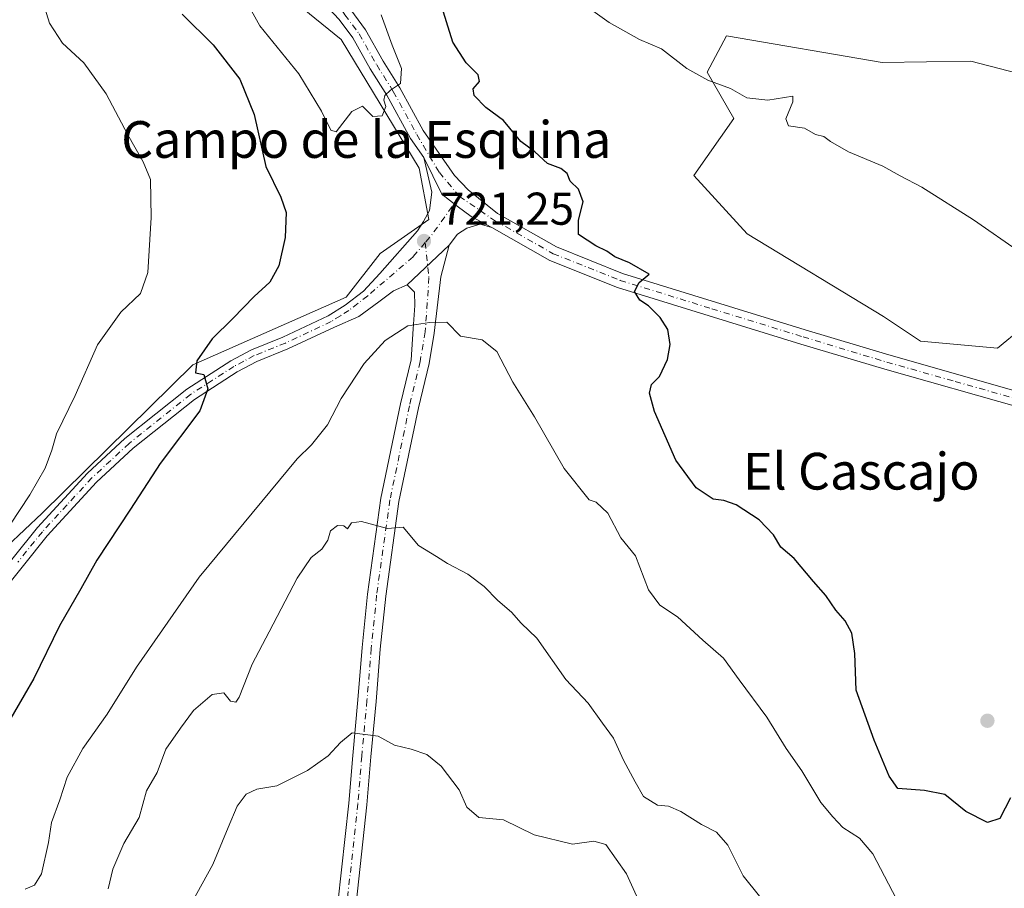
# Model space of a CAD drawing. Units: metres. Extents: x 624712 to 628194, y 4717987 to 4720363.
# Drawn here: x 624866 to 625081, y 4719154 to 4719343 of the extents above; entities that cross this region are included whole.
import ezdxf
from ezdxf.enums import TextEntityAlignment as Align

# ---------------------------------------------------------------- set-up
doc = ezdxf.new("R2010")
doc.units = ezdxf.units.M
doc.header["$MEASUREMENT"] = 0
doc.linetypes.add('DGN Style 4', pattern=[2.6384748266838614, 1.318413404963828, -0.6592067024819142, 0.001648016756204785, -0.6592067024819142])
for name, color, linetype, lineweight in [('Arbolado forestal CxS', 92, 'Continuous', 0), ('Camino Cxs', 7, 'Continuous', 0), ('Camino eje', 30, 'DGN Style 4', 13), ('Curva de nivel maestra', 30, 'Continuous', 30), ('Curva de nivel normal', 30, 'Continuous', 0), ('Pastizal CxS', 92, 'Continuous', 0), ('Pista no pavimentada Cxs', 111, 'Continuous', 0), ('Pista no pavimentada eje', 91, 'DGN Style 4', 0), ('Punto de cota en terreno', 7, 'Continuous', 0), ('Rótulo de punto de cota en terreno', 7, 'Continuous', 0), ('Texto cartográfico', 7, 'Continuous', 0)]:
    doc.layers.add(name, color=color, linetype=linetype, lineweight=lineweight)
doc.styles.add('Style-Arial', font='txt')

# ---------------------------------------------------------------- blocks, each defined once
blk = doc.blocks.new('*U5')
at = {"layer": 'Arbolado forestal CxS', "color": 92, "linetype": 'Continuous', "lineweight": 0}
for points in [[(625087.5595000006, 4719330.648700001, 733.7654999999941), (625073.2685000002, 4719334.354699999, 733.2078000000038), (625053.9486999996, 4719334.0899, 732.4159999999974), (625020.0729, 4719339.914899999, 731.7479000000022), (625015.8380000005, 4719331.972100001, 730.4354000000022), (625021.6595000002, 4719321.9111, 729.2768999999971), (625012.9165000003, 4719309.4583, 727.8276999999945), (625024.5712000001, 4719296.759299999, 727.640400000004), (625054.2127, 4719278.7553, 728.444399999993), (625062.3245000001, 4719273.452500001, 727.9572999999947), (625079.0894999999, 4719271.8715, 728.3396999999969), (625100.2626999998, 4719289.3453, 731.0991999999969)], [(624844.0663000002, 4719210.5529, 731.6159000000043), (624871.0607000003, 4719235.9693, 729.4073999999965), (624903.8790999996, 4719268.269900001, 726.0335000000051), (624937.2363, 4719282.9937, 722.1889999999986), (624944.6464999998, 4719292.525699999, 721.7841000000044), (624955.2324999999, 4719299.9385, 721.419399999999), (624953.1157999998, 4719311.058499999, 721.0574000000051), (624936.1781000001, 4719339.1231, 719.2400999999954), (624916.5943, 4719355.009099999, 719.2026000000043), (624928.1870999997, 4719366.6965, 717.686400000006), (624921.4228999997, 4719388.219500001, 716.5688999999985), (624919.8766999999, 4719393.1391, 715.8941999999952), (624933.4765999997, 4719428.647700001, 714.1340000000056), (624955.3866999998, 4719458.112299999, 712.1731000000001), (624967.8346999995, 4719470.863500001, 712.1744999999937), (624983.8169, 4719461.439900001, 714.2945999999939), (624992.2856999999, 4719458.262700001, 715.6460999999982), (625010.0176999997, 4719458.5277, 718.4247999999934), (625012.9804999996, 4719456.749100001, 719.0268000000069), (625023.2494999999, 4719450.5847, 721.1708000000073), (625034.4413000002, 4719444.064900001, 722.9287999999942), (625058.1058999998, 4719418.095100001, 729.4067000000068), (625079.4123000001, 4719385.7053, 734.217499999999), (625094.8108999999, 4719359.4915, 736.2272999999988)]]:
    blk.add_polyline3d(points, dxfattribs=at)
blk = doc.blocks.new('5PATER')
at = {"layer": 'Punto de cota en terreno', "linetype": 'Continuous', "lineweight": 0}
h = blk.add_hatch(color=51, dxfattribs=at)
edge = h.paths.add_edge_path()
edge.add_ellipse((0, 0), major_axis=(-0.1095731443231308, -0.1110710700762829), ratio=0.9994222409660322, start_angle=0, end_angle=360)

msp = doc.modelspace()

# ---------------------------------------------------------------- linework, layer by layer
at = {"layer": 'Arbolado forestal CxS', "color": 92, "linetype": 'Continuous', "lineweight": 0}
msp.add_polyline3d([(624916.5943, 4719355.009099999, 719.2026000000043), (624936.1781000001, 4719339.1231, 719.2400999999954), (624953.1157999998, 4719311.058499999, 721.0574000000051), (624955.2324999999, 4719299.9385, 721.419399999999), (624944.6464999998, 4719292.525699999, 721.7841000000044), (624937.2363, 4719282.9937, 722.1889999999986), (624903.8790999996, 4719268.269900001, 726.0335000000051), (624871.0607000003, 4719235.9693, 729.4073999999965), (624844.0663000002, 4719210.5529, 731.6159000000043), (624829.7747, 4719215.8477, 732.2970999999961), (624798.5461999997, 4719239.6765, 733.9967999999935), (624794.2622999996, 4719257.9363, 735.2428999999976), (624782.6778999995, 4719286.1711, 735.5815000000002), (624762.0343000004, 4719314.235900001, 736.4198000000034), (624729.3329999996, 4719345.182600001, 738.0564000000013), (624728.7187000001, 4719379.3705, 742.4089999999997), (624738.2166999998, 4719395.782099999, 738.3742000000058), (624742.4518999998, 4719405.842900001, 734.3056999999973), (624738.2172999998, 4719432.319700001, 723.554099999994), (624753.2257000003, 4719450.2777, 716.0981999999932), (624765.2127, 4719464.620300001, 713.4723999999987), (624796.4420999996, 4719443.9683, 714.9225000000006), (624831.3756999997, 4719420.140699999, 716.178899999999), (624862.0752999998, 4719395.252699999, 717.904999999999)], close=True, dxfattribs=at)
for points in [[(624729.3329999996, 4719345.182600001, 738.0564000000013), (624762.0343000004, 4719314.235900001, 736.4198000000034), (624782.6778999995, 4719286.1711, 735.5815000000002), (624794.2622999996, 4719257.9363, 735.2428999999976), (624798.5461999997, 4719239.6765, 733.9967999999935), (624829.7747, 4719215.8477, 732.2970999999961), (624844.0663000002, 4719210.5529, 731.6159000000043), (624871.0607000003, 4719235.9693, 729.4073999999965), (624903.8790999996, 4719268.269900001, 726.0335000000051), (624937.2363, 4719282.9937, 722.1889999999986), (624944.6464999998, 4719292.525699999, 721.7841000000044), (624955.2324999999, 4719299.9385, 721.419399999999), (624953.1157999998, 4719311.058499999, 721.0574000000051), (624936.1781000001, 4719339.1231, 719.2400999999954), (624916.5943, 4719355.009099999, 719.2026000000043)], [(625087.5595000006, 4719330.648700001, 733.7654999999941), (625073.2685000002, 4719334.354699999, 733.2078000000038), (625053.9486999996, 4719334.0899, 732.4159999999974), (625020.0729, 4719339.914899999, 731.7479000000022), (625015.8380000005, 4719331.972100001, 730.4354000000022), (625021.6595000002, 4719321.9111, 729.2768999999971), (625012.9165000003, 4719309.4583, 727.8276999999945), (625024.5712000001, 4719296.759299999, 727.640400000004), (625054.2127, 4719278.7553, 728.444399999993), (625062.3245000001, 4719273.452500001, 727.9572999999947), (625079.0894999999, 4719271.8715, 728.3396999999969), (625100.2626999998, 4719289.3453, 731.0991999999969)]]:
    msp.add_polyline3d(points, dxfattribs=at)
at = {"layer": 'Camino Cxs', "color": 7, "linetype": 'Continuous', "lineweight": 0, "extrusion": (-0.03669371739318206, -0.03456692848290706, 0.9987285409755381), "elevation": -185342.9065607853, "flags": 128}
msp.add_lwpolyline([(-3006576.853320553, 3686252.487796261), (-3006576.853320553, 3686239.88546869)], dxfattribs=at)
at = {"layer": 'Camino Cxs', "color": 7, "linetype": 'Continuous', "lineweight": 0}
for points in [[(624959.6573000001, 4719294.298699999, 721.6125000000029), (624957.8201000001, 4719287.4001, 720.9872000000032), (624956.4301000005, 4719275.1501, 720.0525999999954), (624955.2901, 4719268.5801, 719.3911999999983), (624952.9801000003, 4719258.9001, 718.6147000000057), (624948.7401000002, 4719238.5101, 716.6111999999994), (624945.8501000004, 4719217.9001, 715.2504000000046), (624944.6801000005, 4719206.350099999, 712.8435000000028), (624943.7500999998, 4719195.0001, 711.5375000000058), (624942.6300999997, 4719182.9101, 709.8267000000051), (624941.7701000003, 4719172.5101, 708.875), (624936.9901000002, 4719128.850099999, 704.9196999999986), (624935.3501000004, 4719115.840100001, 704.0610000000015), (624929.6101000002, 4719076.4901, 701.517200000002), (624926.5500999996, 4719051.100099999, 697.5347000000038), (624925.9401000004, 4719038.690099999, 696.321100000001), (624924.1801000005, 4719002.9801, 695.1872000000003), (624923.3201000001, 4718992.9801, 693.5304000000033), (624921.6001000004, 4718980.940099999, 692.442200000005)], [(624933.0301000001, 4719129.3201, 704.6634999999952), (624937.8000999996, 4719172.880100001, 708.8332999999984), (624938.6601, 4719183.2601, 710.2762999999978), (624939.7801000001, 4719195.350099999, 712.0636999999988), (624940.7100999998, 4719206.710100001, 713.0062000000034), (624941.8901000004, 4719218.350099999, 714.2207000000053), (624944.8201000001, 4719239.220100001, 716.1132999999973), (624949.0900999998, 4719259.770099999, 718.4955999999949), (624951.3800999997, 4719269.380100001, 719.499299999996), (624951.8234999999, 4719276.1085, 720.4354000000022), (624952.2219000002, 4719281.154100001, 720.6098999999958), (624952.0891000006, 4719284.075099999, 720.7602999999945), (624950.4959000006, 4719285.668299999, 720.9771999999939), (624959.6573000001, 4719294.298699999, 721.6125000000029), (624957.8201000001, 4719287.4001, 720.9872000000032), (624956.4301000005, 4719275.1501, 720.0525999999954), (624955.2901, 4719268.5801, 719.3911999999983), (624952.9801000003, 4719258.9001, 718.6147000000057), (624948.7401000002, 4719238.5101, 716.6111999999994), (624945.8501000004, 4719217.9001, 715.2504000000046), (624944.6801000005, 4719206.350099999, 712.8435000000028), (624943.7500999998, 4719195.0001, 711.5375000000058), (624942.6300999997, 4719182.9101, 709.8267000000051), (624941.7701000003, 4719172.5101, 708.875), (624936.9901000002, 4719128.850099999, 704.9196999999986)], [(624933.0301000001, 4719129.3201, 704.6634999999952), (624937.8000999996, 4719172.880100001, 708.8332999999984), (624938.6601, 4719183.2601, 710.2762999999978), (624939.7801000001, 4719195.350099999, 712.0636999999988), (624940.7100999998, 4719206.710100001, 713.0062000000034), (624941.8901000004, 4719218.350099999, 714.2207000000053), (624944.8201000001, 4719239.220100001, 716.1132999999973), (624949.0900999998, 4719259.770099999, 718.4955999999949), (624951.3800999997, 4719269.380100001, 719.499299999996), (624951.8234999999, 4719276.1085, 720.4354000000022), (624952.2219000002, 4719281.154100001, 720.6098999999958), (624952.0891000006, 4719284.075099999, 720.7602999999945), (624950.4959000006, 4719285.668299999, 720.9771999999939)]]:
    msp.add_polyline3d(points, dxfattribs=at)
at = {"layer": 'Camino eje', "color": 30, "linetype": 'DGN Style 4', "lineweight": 13}
msp.add_polyline3d([(624954.4747000001, 4719294.9243, 721.3252000000067), (624955.2757000001, 4719287.261700001, 720.9440999999933), (624954.4550999999, 4719275.4451, 720.1025999999983), (624953.3350999998, 4719268.9801, 719.3908999999985), (624951.0351, 4719259.335100001, 718.4149000000034), (624946.7801000001, 4719238.8651, 715.9839000000065), (624943.8701, 4719218.1251, 714.3622000000032), (624942.6951000001, 4719206.530099999, 712.3312000000006), (624941.7651000004, 4719195.175100001, 711.3208000000013), (624940.6451000003, 4719183.085100001, 710.0105999999942), (624939.7851, 4719172.6951, 708.8527000000031), (624935.0100999996, 4719129.085100001, 704.7914000000019), (624933.3750999998, 4719116.110099999, 703.5809000000008), (624927.6350999996, 4719076.755100001, 699.9046999999991), (624924.5601000005, 4719051.255100001, 697.4594999999972), (624924.2550999997, 4719044.9901, 696.8188999999984), (624923.9501, 4719038.7851, 696.1356999999989), (624922.1901000004, 4719003.1151, 693.4884000000021), (624921.7701000003, 4718998.2051, 693.1603999999934), (624921.3400999998, 4718993.2051, 692.8944999999949), (624920.5100999996, 4718987.380100001, 692.7458000000044), (624919.8028999995, 4718982.392100001, 692.4303999999975)], dxfattribs=at)
at = {"layer": 'Curva de nivel maestra', "color": 30, "linetype": 'Continuous', "lineweight": 30, "flags": 128}
for points, elevation in [([(625081.9199999999, 4719174.040100001), (625079.5700000003, 4719169.4801), (625076.8899999997, 4719168.610099999), (625072.1600000003, 4719171.0601), (625067.5700000003, 4719174.770099999), (625063.1500000004, 4719175.640100001), (625057.3899999997, 4719176.0601), (625055.4600000001, 4719178.710100001), (625052.2199999997, 4719186.550100001), (625048.2800000003, 4719197.470100001), (625048, 4719205.420100001), (625047.3399999999, 4719209.850099999), (625045.9100000003, 4719212.5701), (625043.9000000004, 4719214.890100001), (625041.7199999997, 4719218.0701), (625039.0099999999, 4719221.0801), (625034.79, 4719226.140100001), (625031.9100000003, 4719228.5701), (625030.29, 4719231.280099999), (625027.2000000002, 4719234.550100001), (625022.2000000002, 4719237.770099999), (625019.4800000006, 4719238.7401), (625017.1500000004, 4719239.030099999), (625013.4500000002, 4719241.5001), (625009.0099999999, 4719247.5001), (625004.4100000003, 4719258.090100001), (625003.3200000003, 4719262.130100001), (625003.7000000002, 4719263.960100001), (625005.4699999997, 4719265.710100001), (625007.2300000006, 4719269.420100001), (625007.8099999997, 4719272.720100001), (625007.29, 4719275.940099999), (625005.6299999999, 4719278.600099999), (625003.0499999998, 4719281.0801), (625001.1799999997, 4719282.380100001), (625000.0599999997, 4719284.2601), (625001.04, 4719286.1601), (625003.2100000001, 4719287.970100001), (624998.9400000004, 4719290.470100001), (624995.7599999999, 4719291.790100001), (624994, 4719292.9801), (624991.5800000001, 4719294.1601), (624987.7999999998, 4719296.620100001), (624987.7999999998, 4719299.7401), (624988.8700000001, 4719303.7501), (624987.8600000005, 4719306.4801), (624986, 4719308.220100001), (624985.3300000001, 4719309.950099999), (624984, 4719310.970100001), (624981.0800000001, 4719312.0601), (624978.29, 4719314.600099999), (624975.2800000003, 4719316.9101), (624971.4800000006, 4719321.450099999), (624967.6399999997, 4719324.270099999), (624965.0999999996, 4719326.9001), (624964.8899999997, 4719328.3201), (624966.3099999997, 4719329.950099999), (624965.9900000002, 4719331.4101), (624963.3600000005, 4719333.9801), (624960.4800000006, 4719338.540100001), (624957.6799999997, 4719347.340100001)], 724.9999999999999), ([(624901.5300000003, 4719344.610099999), (624908.2800000003, 4719337.940099999), (624914.1200000001, 4719330.450099999), (624917.2000000002, 4719322.790100001), (624919.7199999997, 4719311.460100001), (624923.0199999996, 4719304.800100001), (624924.2100000001, 4719301.460100001), (624923.9299999997, 4719295.9801), (624922.5499999998, 4719289.840100001), (624920.5899999999, 4719286.2301), (624917.2300000006, 4719283.1501), (624912.5499999998, 4719278.380100001), (624908.04, 4719273.9301), (624904.6900000004, 4719269.110099999), (624904.4199999999, 4719266.550100001), (624906.2699999996, 4719266.130100001), (624907.0999999996, 4719263.030099999), (624905.3399999999, 4719258.270099999), (624896.7199999997, 4719246.800100001), (624890.2800000003, 4719236.840100001), (624882.9299999997, 4719225.7501), (624879.4400000004, 4719219.470100001), (624874.8399999999, 4719211.440099999), (624869.25, 4719200.020099999), (624862.8799999999, 4719189.0801)], 725)]:
    msp.add_lwpolyline(points, dxfattribs=dict(at, elevation=elevation))
at = {"layer": 'Curva de nivel normal', "color": 30, "linetype": 'Continuous', "lineweight": 0, "flags": 128}
for points, elevation in [([(624863.9800000006, 4719233.4001), (624868.3700000001, 4719239.960100001), (624871.7100000001, 4719245.780099999), (624873.1399999997, 4719249.700099999), (624874.1500000004, 4719253.2401), (624878.25, 4719261.5801), (624883.1100000005, 4719272.630100001), (624888.1399999997, 4719279.720100001), (624892.4600000001, 4719283.800100001), (624894.0499999998, 4719288.380100001), (624894.7999999998, 4719300.340100001), (624894.6399999997, 4719308.590100001), (624893.0199999996, 4719312.450099999), (624889.7100000001, 4719318.3301), (624885, 4719327.2601), (624880.1100000005, 4719334.030099999), (624875.5, 4719338.3201), (624872.6600000003, 4719342.6501), (624871.5899999999, 4719345.880100001), (624871.0099999999, 4719348.4901), (624868.5800000001, 4719351.8101), (624865.54, 4719353.970100001)], 730.0000000000001), ([(625084.0700000003, 4719292.7301), (625073.8399999999, 4719299.8301), (625062.6200000001, 4719306.970100001), (625057.8600000005, 4719309.4301), (625054.0800000001, 4719311.520099999), (625046.6200000001, 4719314.6601), (625042.7199999997, 4719316.850099999), (625041.2800000003, 4719317.970100001), (625039.4299999997, 4719318.4101), (625037.0199999996, 4719319.770099999), (625033.5300000003, 4719320.290100001), (625032.9600000001, 4719321.8101), (625034.4800000006, 4719325.5001), (625034.4800000006, 4719326.7601), (625029.04, 4719325.9001), (625024.4800000006, 4719326.4101), (625020.9400000004, 4719328.4001), (625015.9600000001, 4719330.2601), (625011.4500000002, 4719332.770099999), (625005.8899999997, 4719337.0601), (625001.1100000005, 4719339.100099999), (624994.5300000003, 4719342.770099999), (624986.1399999997, 4719348.8201)], 730), ([(624944.8399999999, 4719344.470100001), (624947.25, 4719337.880100001), (624949.3200000003, 4719332.790100001), (624949.0700000003, 4719329.520099999), (624946.9000000004, 4719328.0701), (624945.6399999997, 4719326.890100001), (624945.4600000001, 4719325.870100001), (624945.8499999996, 4719324.520099999), (624945.0499999998, 4719322.4801), (624943.0300000003, 4719322.360099999), (624940.8300000001, 4719324.600099999), (624938.4800000006, 4719323.450099999), (624935.0599999997, 4719318.970100001), (624933.9299999997, 4719319.3201), (624931.9000000004, 4719323.520099999), (624926.9699999997, 4719331.590100001), (624918.4600000001, 4719342.0801), (624915.2800000003, 4719347.9001)], 720), ([(624867.3700000001, 4719154.100099999), (624869.3899999997, 4719154.970100001), (624870.9100000003, 4719157.470100001), (624872.4000000004, 4719164.300100001), (624873.0800000001, 4719168.630100001), (624874.8899999997, 4719173.5801), (624876.4800000006, 4719178.4801), (624879.9199999999, 4719184.720100001), (624885.2300000006, 4719192.2301), (624891.5800000001, 4719202.4801), (624905.2199999997, 4719222.0701), (624926.5499999998, 4719247.790100001), (624929.6799999997, 4719250.860099999), (624933.1699999999, 4719255.210100001), (624936.1600000003, 4719260.950099999), (624941.1600000003, 4719268.5801), (624945.7100000001, 4719273.600099999), (624950.7000000002, 4719276.780099999), (624955.3799999999, 4719277.4901), (624959.1600000003, 4719277.540100001), (624962.1600000003, 4719274.5001), (624966.8799999999, 4719273.7401), (624970.0499999998, 4719271.140100001), (624973.54, 4719264.5001), (624978.2599999999, 4719256.920100001), (624984.6900000004, 4719245.690099999), (624990.1399999997, 4719238.9001), (624991.7000000002, 4719238.340100001), (624994.2300000006, 4719235.960100001), (624997.0599999997, 4719230.5801), (625000.2100000001, 4719226.6801), (625003.0899999999, 4719219.280099999), (625005.5300000003, 4719215.940099999), (625009.3799999999, 4719213.380100001), (625014.9299999997, 4719208.340100001), (625019.4199999999, 4719204.420100001), (625022.8200000003, 4719199.6601), (625028.8399999999, 4719191.5701), (625033.0700000003, 4719184.7601), (625036.4699999997, 4719179.860099999), (625040.6299999999, 4719172.970100001), (625043.2100000001, 4719169.880100001), (625045.3600000005, 4719167.540100001), (625049.04, 4719165.220100001), (625051.9000000004, 4719161.790100001), (625057.9000000004, 4719150.420100001)], 720), ([(624885.4500000002, 4719154.1801), (624886.4600000001, 4719158.4801), (624888.8099999997, 4719164.040100001), (624892.1799999997, 4719169.700099999), (624893.7599999999, 4719175.520099999), (624896.0700000003, 4719179.520099999), (624897.9800000006, 4719184.600099999), (624901.1699999999, 4719189.1801), (624904, 4719193.030099999), (624908.0499999998, 4719196.4801), (624910.5899999999, 4719196.9001), (624912.0899999999, 4719195.040100001), (624913.1900000004, 4719194.850099999), (624913.9100000003, 4719195.9001), (624916.7400000002, 4719203.140100001), (624920.4400000004, 4719210.140100001), (624926.5700000003, 4719221.840100001), (624929.6299999999, 4719226.290100001), (624931.9600000001, 4719228.1601), (624933.2199999997, 4719230.100099999), (624933.8200000003, 4719232.120100001), (624935.3799999999, 4719233.270099999), (624936.7100000001, 4719233.200099999), (624937.5300000003, 4719232.5601), (624938.4100000003, 4719233.870100001), (624940.5800000001, 4719234.140100001), (624946.2199999997, 4719232.670100001), (624949.6299999999, 4719232.9001), (624953, 4719228.9101), (624956.8799999999, 4719226.5701), (624959.3099999997, 4719225.020099999), (624963.7100000001, 4719222.710100001), (624967.2999999998, 4719220.020099999), (624970.2599999999, 4719216.9801), (624973.2100000001, 4719214.390100001), (624975.3200000003, 4719212.020099999), (624978.7599999999, 4719208.7401), (624985.0999999996, 4719199.7501), (624989.9500000002, 4719194.600099999), (624993.0700000003, 4719190.280099999), (624995.4299999997, 4719187.020099999), (624997.6399999997, 4719182.200099999), (625000.2000000002, 4719177.520099999), (625001.9500000002, 4719174.280099999), (625005.0700000003, 4719172.4301), (625007.4600000001, 4719172.1801), (625010.0800000001, 4719171.0601), (625014.6299999999, 4719168.200099999), (625017.8700000001, 4719166.540100001), (625020.3499999996, 4719163.690099999), (625023.6600000003, 4719157.0001), (625027.25, 4719152.590100001)], 715), ([(624902.4000000004, 4719148.940099999), (624908.2400000002, 4719159.4801), (624911.5199999996, 4719167.540100001), (624913.5199999996, 4719172.190099999), (624915.4800000006, 4719174.840100001), (624917.7699999996, 4719175.870100001), (624922.1500000004, 4719176.630100001), (624928.8300000001, 4719179.940099999), (624933.29, 4719183.1501), (624935.9900000002, 4719186.090100001), (624938.5499999998, 4719188.1601), (624944.2000000002, 4719187.440099999), (624947.75, 4719185.440099999), (624951.4000000004, 4719184.5801), (624954.7999999998, 4719183.460100001), (624957.9100000003, 4719180.880100001), (624961.8200000003, 4719175.7301), (624963.5199999996, 4719172.0101), (624966.1200000001, 4719169.7601), (624971.4900000002, 4719169.200099999), (624978.1600000003, 4719165.920100001), (624986.4900000002, 4719163.9301), (624991.1600000003, 4719164.610099999), (624993.8200000003, 4719163.8201), (624998.25, 4719157.460100001), (625004.8499999996, 4719143.130100001)], 710)]:
    msp.add_lwpolyline(points, dxfattribs=dict(at, elevation=elevation))
at = {"layer": 'Pastizal CxS', "color": 92, "linetype": 'Continuous', "lineweight": 0}
for points in [[(625100.2626999998, 4719289.3453, 731.0991999999969), (625079.0894999999, 4719271.8715, 728.3396999999969), (625062.3245000001, 4719273.452500001, 727.9572999999947), (625054.2127, 4719278.7553, 728.444399999993), (625024.5712000001, 4719296.759299999, 727.640400000004), (625012.9165000003, 4719309.4583, 727.8276999999945), (625021.6595000002, 4719321.9111, 729.2768999999971), (625015.8380000005, 4719331.972100001, 730.4354000000022), (625020.0729, 4719339.914899999, 731.7479000000022), (625053.9486999996, 4719334.0899, 732.4159999999974), (625073.2685000002, 4719334.354699999, 733.2078000000038), (625087.5595000006, 4719330.648700001, 733.7654999999941)], [(625087.5595000006, 4719330.648700001, 733.7654999999941), (625073.2685000002, 4719334.354699999, 733.2078000000038), (625053.9486999996, 4719334.0899, 732.4159999999974), (625020.0729, 4719339.914899999, 731.7479000000022), (625015.8380000005, 4719331.972100001, 730.4354000000022), (625021.6595000002, 4719321.9111, 729.2768999999971), (625012.9165000003, 4719309.4583, 727.8276999999945), (625024.5712000001, 4719296.759299999, 727.640400000004), (625054.2127, 4719278.7553, 728.444399999993), (625062.3245000001, 4719273.452500001, 727.9572999999947), (625079.0894999999, 4719271.8715, 728.3396999999969), (625100.2626999998, 4719289.3453, 731.0991999999969)]]:
    msp.add_polyline3d(points, dxfattribs=at)
at = {"layer": 'Pista no pavimentada Cxs', "color": 111, "linetype": 'Continuous', "lineweight": 0, "extrusion": (-0.03669371739318206, -0.03456692848290706, 0.9987285409755381), "elevation": -185342.9065607853, "flags": 128}
msp.add_lwpolyline([(-3006576.853320553, 3686252.487796261), (-3006576.853320553, 3686239.88546869)], dxfattribs=at)
at = {"layer": 'Pista no pavimentada Cxs', "color": 111, "linetype": 'Continuous', "lineweight": 0}
for points in [[(624954.1401000004, 4719313.380100001, 721.4388000000035), (624951.2301000003, 4719317.5601, 720.9529999999941), (624946.1101000002, 4719326.940099999, 720.2442000000011), (624942.5000999998, 4719332.720100001, 719.749800000005), (624938.7001, 4719339.420100001, 719.6290000000009), (624935.7301000003, 4719343.440099999, 719.157600000006), (624931.2090999996, 4719348.296900001, 719.0515000000014)], [(624938.2301000003, 4719345.520099999, 718.9177999999956), (624941.4301000005, 4719341.190099999, 719.3209999999963), (624945.2901, 4719334.380100001, 719.8611999999994), (624948.9101, 4719328.5801, 720.4293999999937), (624953.9901000002, 4719319.270099999, 721.3126000000047), (624960.8201000001, 4719309.4901, 722.4113000000071), (624963.8101000005, 4719306.340100001, 722.7948999999935), (624970.1700999998, 4719301.220100001, 723.0497999999934), (624983.0100999996, 4719293.9301, 724.0991000000067), (624997.4401000004, 4719288.1801, 725.0969999999944), (625037.2100999998, 4719275.9101, 727.4734000000027), (625055.4200999998, 4719270.420100001, 728.0163999999932), (625085.1700999998, 4719261.9901, 728.0546000000032)], [(624938.2301000003, 4719345.520099999, 718.9177999999956), (624941.4301000005, 4719341.190099999, 719.3209999999963), (624945.2901, 4719334.380100001, 719.8611999999994), (624948.9101, 4719328.5801, 720.4293999999937), (624953.9901000002, 4719319.270099999, 721.3126000000047), (624960.8201000001, 4719309.4901, 722.4113000000071), (624963.8101000005, 4719306.340100001, 722.7948999999935), (624970.1700999998, 4719301.220100001, 723.0497999999934), (624983.0100999996, 4719293.9301, 724.0991000000067), (624997.4401000004, 4719288.1801, 725.0969999999944), (625037.2100999998, 4719275.9101, 727.4734000000027), (625055.4200999998, 4719270.420100001, 728.0163999999932), (625085.1700999998, 4719261.9901, 728.0546000000032)], [(625084.2401000002, 4719258.880100001, 727.9380999999995), (625054.5100999996, 4719267.300100001, 727.6425000000019), (625036.2600999996, 4719272.800100001, 727.4091000000044), (624996.3601000002, 4719285.120100001, 725.0941000000021), (624981.6001000004, 4719291.0001, 724.676099999997), (624968.9700999996, 4719298.170100001, 722.9698000000063), (624964.4370999997, 4719300.539100001, 722.420100000003), (624961.3833, 4719302.7963, 722.2044000000024), (624958.0639000004, 4719305.451900001, 721.9348999999929), (624954.1401000004, 4719313.380100001, 721.4388000000035), (624951.2301000003, 4719317.5601, 720.9529999999941), (624946.1101000002, 4719326.940099999, 720.2442000000011), (624942.5000999998, 4719332.720100001, 719.749800000005), (624938.7001, 4719339.420100001, 719.6290000000009), (624935.7301000003, 4719343.440099999, 719.157600000006)], [(624859.3800999997, 4719219.6501, 729.983699999997), (624870.0301000001, 4719232.850099999, 729.6002000000008), (624880.9001000002, 4719244.6601, 728.7627000000067), (624889.0701000001, 4719252.2301, 727.5544999999984), (624902.5500999996, 4719262.970100001, 725.8522999999988), (624912.1001000004, 4719269.130100001, 725.0690999999933), (624916.6001000004, 4719271.530099999, 724.4342000000034), (624923.4600999998, 4719274.290100001, 723.6057000000002), (624933.3400999998, 4719278.920100001, 723.233600000007), (624937.0500999996, 4719281.2601, 722.5755999999965), (624940.9901000002, 4719284.3301, 721.8898000000045), (624944.5900999998, 4719288.1601, 721.5737999999984), (624952.8000999996, 4719297.460100001, 721.3169999999955), (624954.0806999998, 4719299.4769, 721.4758000000003), (624955.4084999999, 4719301.866900001, 721.678899999999), (624955.9200999998, 4719305.8301, 721.733600000007), (624954.1401000004, 4719313.380100001, 721.4388000000035), (624958.0639000004, 4719305.451900001, 721.9348999999929), (624961.3833, 4719302.7963, 722.2044000000024), (624964.4370999997, 4719300.539100001, 722.420100000003), (624968.9700999996, 4719298.170100001, 722.9698000000063), (624966.4001000002, 4719298.860099999, 722.6670000000014), (624963.5077000001, 4719298.0165, 722.2231999999932), (624961.5160999997, 4719296.6887, 721.9103000000032), (624959.6573000001, 4719294.298699999, 721.6125000000029), (624950.4959000006, 4719285.668299999, 720.9771999999939), (624947.5746999999, 4719284.340700001, 721.2284000000074), (624944.3881000001, 4719281.9507, 721.5489999999991), (624940.0066999998, 4719278.7641, 722.4603000000062), (624934.6801000005, 4719276.470100001, 722.2108000000007), (624924.5701000001, 4719271.7301, 723.3534000000074), (624917.7801000001, 4719269.0001, 724.0850000000065), (624913.5100999996, 4719266.7301, 724.4878000000026), (624904.1801000005, 4719260.700099999, 725.7902000000031), (624890.8901000004, 4719250.110099999, 727.3576999999932), (624882.8800999997, 4719242.690099999, 727.804999999993), (624872.1401000004, 4719231.030099999, 728.8720999999932), (624861.4401000004, 4719217.7601, 729.5757000000012)], [(624859.3800999997, 4719219.6501, 729.983699999997), (624870.0301000001, 4719232.850099999, 729.6002000000008), (624880.9001000002, 4719244.6601, 728.7627000000067), (624889.0701000001, 4719252.2301, 727.5544999999984), (624902.5500999996, 4719262.970100001, 725.8522999999988), (624912.1001000004, 4719269.130100001, 725.0690999999933), (624916.6001000004, 4719271.530099999, 724.4342000000034), (624923.4600999998, 4719274.290100001, 723.6057000000002), (624933.3400999998, 4719278.920100001, 723.233600000007), (624937.0500999996, 4719281.2601, 722.5755999999965), (624940.9901000002, 4719284.3301, 721.8898000000045), (624944.5900999998, 4719288.1601, 721.5737999999984), (624952.8000999996, 4719297.460100001, 721.3169999999955), (624954.0806999998, 4719299.4769, 721.4758000000003), (624955.4084999999, 4719301.866900001, 721.678899999999), (624955.9200999998, 4719305.8301, 721.733600000007), (624954.1401000004, 4719313.380100001, 721.4388000000035)], [(624954.1401000004, 4719313.380100001, 721.4388000000035), (624958.0639000004, 4719305.451900001, 721.9348999999929), (624961.3833, 4719302.7963, 722.2044000000024), (624964.4370999997, 4719300.539100001, 722.420100000003), (624968.9700999996, 4719298.170100001, 722.9698000000063)], [(624954.1401000004, 4719313.380100001, 721.4388000000035), (624958.0639000004, 4719305.451900001, 721.9348999999929), (624961.3833, 4719302.7963, 722.2044000000024), (624964.4370999997, 4719300.539100001, 722.420100000003), (624968.9700999996, 4719298.170100001, 722.9698000000063)], [(624968.9700999996, 4719298.170100001, 722.9698000000063), (624966.4001000002, 4719298.860099999, 722.6670000000014), (624963.5077000001, 4719298.0165, 722.2231999999932), (624961.5160999997, 4719296.6887, 721.9103000000032), (624959.6573000001, 4719294.298699999, 721.6125000000029)], [(625277.1401000004, 4719138.170100001, 728.9186999999947), (625261.4801000003, 4719157.690099999, 730.1766000000061), (625249.1901000004, 4719169.850099999, 729.9789000000019), (625243.3501000004, 4719174.860099999, 729.6725000000006), (625233.2701000003, 4719184.340100001, 729.2192000000068), (625215.8101000005, 4719200.630100001, 728.6420000000071), (625205.4001000002, 4719209.220100001, 728.6490000000049), (625195.7100999998, 4719216.1501, 729.0437999999995), (625186.5301000001, 4719221.6501, 728.6147000000057), (625172.6501000002, 4719228.7301, 728.730899999995), (625148.3400999998, 4719238.110099999, 728.1114999999991), (625138.0701000001, 4719241.0101, 728.8748999999953), (625105.5201000003, 4719252.2301, 727.9499999999972), (625084.2401000002, 4719258.880100001, 727.9380999999995), (625054.5100999996, 4719267.300100001, 727.6425000000019), (625036.2600999996, 4719272.800100001, 727.4091000000044), (624996.3601000002, 4719285.120100001, 725.0941000000021), (624981.6001000004, 4719291.0001, 724.676099999997), (624968.9700999996, 4719298.170100001, 722.9698000000063)], [(624950.4959000006, 4719285.668299999, 720.9771999999939), (624947.5746999999, 4719284.340700001, 721.2284000000074), (624944.3881000001, 4719281.9507, 721.5489999999991), (624940.0066999998, 4719278.7641, 722.4603000000062), (624934.6801000005, 4719276.470100001, 722.2108000000007), (624924.5701000001, 4719271.7301, 723.3534000000074), (624917.7801000001, 4719269.0001, 724.0850000000065), (624913.5100999996, 4719266.7301, 724.4878000000026), (624904.1801000005, 4719260.700099999, 725.7902000000031), (624890.8901000004, 4719250.110099999, 727.3576999999932), (624882.8800999997, 4719242.690099999, 727.804999999993), (624872.1401000004, 4719231.030099999, 728.8720999999932), (624861.4401000004, 4719217.7601, 729.5757000000012)]]:
    msp.add_polyline3d(points, dxfattribs=at)
at = {"layer": 'Pista no pavimentada eje', "color": 91, "linetype": 'DGN Style 4', "lineweight": 0, "extrusion": (0.1452191173195763, -0.202280287317412, 0.9685009516400634), "elevation": -863166.3918995127, "flags": 128}
msp.add_lwpolyline([(3259914.265342874, 3360107.08361231), (3259904.796157035, 3360103.808239903), (3259902.391944149, 3360103.178947534)], dxfattribs=at)
at = {"layer": 'Pista no pavimentada eje', "color": 91, "linetype": 'DGN Style 4', "lineweight": 0}
for points in [[(624929.0137, 4719359.3095, 718.0776000000043), (624933.3679000001, 4719349.931299999, 718.5712999999961), (624936.9801000003, 4719344.4801, 718.9033000000054), (624940.0651000004, 4719340.3051, 719.4127000000008), (624943.8951000003, 4719333.550100001, 719.7655999999988), (624947.5100999996, 4719327.7601, 720.1494999999995), (624952.6101000002, 4719318.415100001, 721.0822000000044), (624957.5329, 4719310.098900001, 721.7571000000025), (624961.9145000001, 4719304.920700001, 722.2975000000006)], [(624961.9145000001, 4719304.920700001, 722.2975000000006), (624969.5701000001, 4719299.6951, 723.0035999999964), (624982.3051000005, 4719292.465100001, 724.0987000000023), (624996.9001000002, 4719286.6501, 725.0078999999969), (625016.8501000004, 4719280.4901, 726.4054999999935), (625036.7351000002, 4719274.3551, 727.4324000000051), (625054.9650999998, 4719268.860099999, 727.8092000000034), (625069.8300999999, 4719264.6501, 727.7342999999966), (625084.7050999999, 4719260.4351, 727.9905)], [(624954.4747000001, 4719294.9243, 721.3252000000067), (624951.8234999999, 4719291.7761, 721.1744000000036), (624941.9301000005, 4719283.295100001, 721.577099999995), (624939.8201000001, 4719281.655099999, 722.0668000000006), (624937.8501000004, 4719280.120100001, 722.1977999999945), (624935.9951, 4719278.950099999, 722.499800000005), (624934.0100999996, 4719277.6951, 722.3120999999956), (624924.0151000004, 4719273.0101, 723.3242000000029), (624917.1901000004, 4719270.265100001, 724.1855999999971), (624914.9401000004, 4719269.065099999, 724.5501999999979), (624912.8051000005, 4719267.9301, 724.601800000004), (624908.1401000004, 4719264.915100001, 725.0571999999956), (624903.3651000002, 4719261.835100001, 725.6367000000029), (624889.9801000003, 4719251.170100001, 727.3889999999956), (624881.8901000004, 4719243.675100001, 728.1282000000066), (624876.4550999999, 4719237.770099999, 728.7909999999974), (624871.0850999998, 4719231.940099999, 729.1098000000056), (624865.7600999996, 4719225.340100001, 729.5258000000031)]]:
    msp.add_polyline3d(points, dxfattribs=at)

# ---------------------------------------------------------------- block references
at = {"layer": 'Arbolado forestal CxS', "color": 92, "linetype": 'Continuous', "lineweight": 0}
msp.add_blockref('*U5', (0, 0), dxfattribs=at)
at = {"layer": 'Punto de cota en terreno', "color": 7, "linetype": 'Continuous', "lineweight": 0, "xscale": 10, "yscale": 10, "zscale": 10}
for p in [(624954.1900000004, 4719295.230000001, 721.25), (625076.8700000001, 4719190.789999999, 728.1499999999943)]:
    msp.add_blockref('5PATER', p, dxfattribs=at)

# ---------------------------------------------------------------- texts
at = {"layer": 'Rótulo de punto de cota en terreno', "color": 7, "linetype": 'Continuous', "lineweight": 0, "style": 'Style-Arial'}
msp.add_text('721,25', height=7.000000000000002, dxfattribs=at).set_placement((624957.7177999998, 4719298.7578))
at = {"layer": 'Texto cartográfico', "color": 7, "linetype": 'Continuous', "lineweight": 0, "style": 'Style-Arial'}
for s, p in [('Campo de la Esquina', (624941.6142817073, 4719317.32015)), ('El Cascajo', (625049.4126658539, 4719245.110149999))]:
    msp.add_text(s, height=8, dxfattribs=at).set_placement(p, align=Align.MIDDLE_CENTER)

doc.saveas('drawing.dxf')
